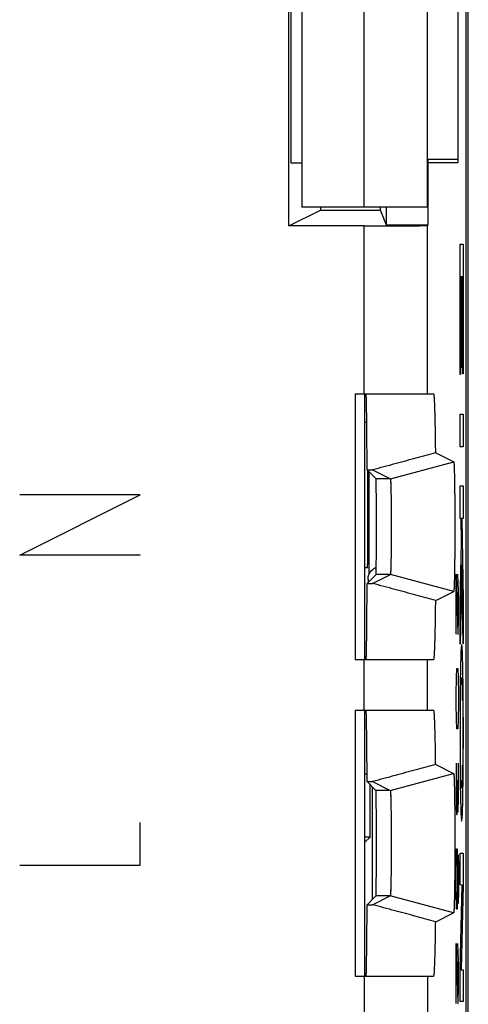
# Model space of a CAD drawing. Extents: x -10.8 to 11.6, y -24.6 to 24.4.
# Drawn here: x 4.5 to 11.6, y -16.1 to -0.6 of the extents above; entities that cross this region are included whole.
import ezdxf

# ---------------------------------------------------------------- set-up
doc = ezdxf.new("R2010")
doc.units = 0
doc.header["$LTSCALE"] = 16.335
doc.layers.get('0').update_dxf_attribs({"linetype": 'CONTINUOUS'})

msp = doc.modelspace()

# ---------------------------------------------------------------- linework, layer by layer
at = {"color": 7, "linetype": 'CONTINUOUS'}
for p, q in [((11.586, -18.246), (11.586, 18.049)), ((8.754, -3.847), (8.754, 17.65)), ((11.552, -17.77), (11.552, 17.573)), ((8.955, 17.352), (8.955, -3.548)), ((8.781, 16.652), (8.781, -2.848)), ((11.421, 16.652), (11.421, -2.848)), ((11.419, 16.602), (11.419, -2.798)), ((11.419, -2.798), (10.95, -2.798)), ((10.95, -3.834), (10.95, -2.798)), ((8.781, -2.848), (8.955, -2.848)), ((11.421, -2.848), (10.95, -2.848)), ((10.95, -3.548), (8.955, -3.548)), ((9.252, -3.548), (9.252, -3.598)), ((10.202, -3.598), (10.202, -3.548)), ((10.296, -3.834), (10.296, -3.548)), ((8.754, -3.847), (9.252, -3.598)), ((9.252, -3.598), (10.202, -3.598)), ((10.296, -3.834), (10.202, -3.598)), ((9.941, -3.847), (8.754, -3.847)), ((10.95, -3.834), (10.296, -3.834)), ((10.941, -3.839), (10.95, -3.834)), ((9.802, -6.498), (11.041, -6.498)), ((9.802, -6.498), (9.802, -10.698)), ((9.952, -10.698), (9.952, -6.498)), ((9.955, -6.948), (9.983, -6.948)), ((11.072, -7.432), (11.355, -7.574)), ((10.355, -7.842), (11.355, -7.574)), ((9.988, -7.701), (10.074, -7.701)), ((9.988, -7.701), (10.129, -7.842)), ((9.993, -7.701), (9.993, -9.048)), ((10.016, -7.729), (10.016, -9.357)), ((10.074, -7.701), (10.355, -7.842)), ((11.479, -8.818), (11.49, -8.807)), ((9.99, -9.248), (9.955, -9.248)), ((9.988, -9.495), (10.129, -9.355)), ((10.003, -9.427), (10.003, -9.481)), ((10.074, -9.495), (10.355, -9.355)), ((11.355, -9.623), (10.355, -9.355)), ((9.988, -9.495), (10.074, -9.495)), ((11.072, -9.765), (11.355, -9.623)), ((11.355, -9.623), (11.355, -9.623)), ((9.802, -10.698), (11.041, -10.698)), ((9.802, -11.498), (11.041, -11.498)), ((9.802, -11.498), (9.802, -15.698)), ((9.952, -15.698), (9.952, -11.498)), ((11.071, -12.357), (11.354, -12.498)), ((9.952, -12.502), (9.987, -12.502)), ((10.354, -12.766), (11.354, -12.498)), ((9.988, -12.626), (10.074, -12.626)), ((9.988, -12.626), (10.128, -12.766)), ((10.034, -13.502), (10.034, -12.673)), ((10.069, -12.708), (10.069, -14.489)), ((10.074, -12.626), (10.354, -12.766)), ((10.034, -13.502), (9.952, -13.502)), ((9.952, -13.585), (10.034, -13.502)), ((9.988, -14.571), (10.128, -14.431)), ((10.074, -14.571), (10.354, -14.431)), ((11.354, -14.699), (10.354, -14.431)), ((9.988, -14.571), (10.074, -14.571)), ((11.071, -14.84), (11.354, -14.699)), ((11.354, -14.699), (11.354, -14.699)), ((11.354, -14.699), (11.354, -14.699)), ((9.802, -15.698), (11.041, -15.698))]:
    msp.add_line(p, q, dxfattribs=at)
at = {"color": 9, "linetype": 'CONTINUOUS'}
for p, q in [((9.941, -3.548), (9.941, 17.352)), ((10.941, -3.548), (10.941, 17.352)), ((9.941, -6.498), (9.941, -3.847)), ((10.941, -6.498), (10.941, -3.839)), ((11.456, -4.136), (11.507, -4.136)), ((11.456, -6.196), (11.456, -4.136)), ((11.507, -4.136), (11.507, -6.184)), ((11.478, -4.653), (11.464, -4.653)), ((11.464, -4.653), (11.464, -6.196)), ((11.478, -6.081), (11.478, -4.653)), ((11.498, -4.653), (11.486, -4.653)), ((11.486, -4.653), (11.486, -6.081)), ((11.498, -6.184), (11.498, -4.653)), ((11.464, -6.196), (11.456, -6.196)), ((11.486, -6.081), (11.478, -6.081)), ((11.507, -6.184), (11.498, -6.184)), ((11.456, -6.819), (11.507, -6.819)), ((11.456, -7.337), (11.456, -6.819)), ((11.507, -6.819), (11.507, -7.337)), ((11.507, -7.337), (11.456, -7.337)), ((10.355, -7.842), (10.129, -7.842)), ((11.456, -7.952), (11.507, -7.952)), ((11.456, -8.47), (11.456, -7.952)), ((11.507, -7.952), (11.507, -8.47)), ((6.402, -8.098), (4.502, -8.098)), ((4.502, -9.048), (6.402, -8.098)), ((11.473, -8.47), (11.456, -8.47)), ((11.479, -8.84), (11.473, -8.47)), ((11.507, -8.47), (11.484, -8.47)), ((11.484, -8.47), (11.507, -9.755)), ((11.456, -9.805), (11.479, -8.84)), ((6.402, -9.048), (4.502, -9.048)), ((11.486, -9.203), (11.456, -10.456)), ((11.507, -10.449), (11.486, -9.203)), ((10.016, -9.467), (10.003, -9.427)), ((10.355, -9.355), (10.129, -9.355)), ((11.397, -9.348), (11.42, -10.298)), ((11.397, -10.298), (11.397, -9.348)), ((11.43, -9.62), (11.423, -9.348)), ((11.43, -10.027), (11.43, -9.62)), ((11.507, -9.755), (11.507, -10.449)), ((11.456, -10.456), (11.456, -9.805)), ((11.425, -10.298), (11.43, -10.027)), ((11.42, -10.298), (11.425, -10.298)), ((9.941, -11.498), (9.941, -10.698)), ((10.941, -11.498), (10.941, -10.698)), ((11.401, -10.977), (11.406, -10.841)), ((11.406, -10.841), (11.42, -10.841)), ((11.42, -10.841), (11.425, -10.977)), ((11.397, -11.248), (11.401, -10.977)), ((11.425, -10.977), (11.43, -11.248)), ((11.397, -11.384), (11.397, -11.248)), ((11.43, -11.248), (11.43, -11.384)), ((11.401, -11.656), (11.397, -11.384)), ((11.43, -11.384), (11.425, -11.656)), ((11.406, -11.791), (11.401, -11.656)), ((11.425, -11.656), (11.42, -11.791)), ((11.42, -11.791), (11.406, -11.791)), ((11.397, -12.334), (11.397, -13.013)), ((11.43, -12.877), (11.43, -12.334)), ((11.416, -12.877), (11.416, -12.606)), ((10.354, -12.766), (10.128, -12.766)), ((11.411, -13.148), (11.416, -12.877)), ((11.416, -12.877), (11.418, -13.103)), ((11.425, -13.103), (11.43, -12.877)), ((11.397, -13.013), (11.399, -13.148)), ((11.399, -13.148), (11.411, -13.148)), ((11.418, -13.103), (11.425, -13.103)), ((6.402, -13.948), (6.402, -13.27)), ((11.397, -13.963), (11.401, -13.691)), ((11.401, -13.691), (11.411, -13.691)), ((11.411, -13.691), (11.416, -13.963)), ((11.416, -13.963), (11.418, -13.782)), ((11.418, -13.782), (11.425, -13.782)), ((11.425, -13.782), (11.43, -13.963)), ((11.456, -13.759), (11.507, -13.759)), ((11.456, -14.257), (11.456, -13.759)), ((11.507, -13.759), (11.507, -14.265)), ((4.502, -13.948), (6.402, -13.948)), ((11.397, -14.37), (11.397, -13.963)), ((11.416, -13.963), (11.416, -14.37)), ((11.43, -13.963), (11.43, -14.37)), ((11.491, -14.264), (11.456, -14.257)), ((11.456, -15.582), (11.491, -14.264)), ((11.507, -14.265), (11.471, -15.601)), ((10.354, -14.431), (10.128, -14.431)), ((11.401, -14.641), (11.397, -14.37)), ((11.416, -14.37), (11.411, -14.641)), ((11.418, -14.551), (11.416, -14.37)), ((11.43, -14.37), (11.425, -14.551)), ((11.425, -14.551), (11.418, -14.551)), ((11.411, -14.641), (11.401, -14.641)), ((11.397, -15.184), (11.42, -16.134)), ((11.397, -16.134), (11.397, -15.184)), ((11.43, -15.456), (11.423, -15.184)), ((11.43, -15.863), (11.43, -15.456)), ((9.941, -15.698), (9.941, -17.517)), ((10.941, -15.698), (10.941, -17.517)), ((11.456, -16.1), (11.456, -15.582)), ((11.471, -15.601), (11.507, -15.601)), ((11.507, -15.601), (11.507, -16.1)), ((11.425, -16.134), (11.43, -15.863)), ((11.42, -16.134), (11.425, -16.134)), ((11.507, -16.1), (11.456, -16.1))]:
    msp.add_line(p, q, dxfattribs=at)
at = {"color": 7, "linetype": 'CONTINUOUS'}
for points, knots in [([(9.941, -3.847), (9.968, -3.847), (10.022, -3.847), (10.103, -3.847), (10.183, -3.847), (10.261, -3.847), (10.337, -3.846), (10.411, -3.846), (10.481, -3.846), (10.548, -3.845), (10.61, -3.845), (10.669, -3.844), (10.722, -3.844), (10.77, -3.843), (10.813, -3.843), (10.849, -3.842), (10.88, -3.841), (10.904, -3.841), (10.922, -3.84), (10.934, -3.839), (10.939, -3.839), (10.941, -3.839)], [0, 0, 0, 0, 0.081516, 0.162757, 0.242872, 0.321111, 0.397354, 0.471113, 0.541635, 0.608315, 0.671125, 0.729544, 0.782983, 0.831061, 0.87375, 0.910632, 0.941342, 0.965732, 0.983751, 0.995196, 1, 1, 1, 1]), ([(9.941, -3.847), (9.968, -3.847), (10.022, -3.847), (10.103, -3.847), (10.183, -3.847), (10.261, -3.847), (10.337, -3.846), (10.411, -3.846), (10.481, -3.846), (10.548, -3.845), (10.61, -3.845), (10.669, -3.844), (10.722, -3.844), (10.77, -3.843), (10.813, -3.843), (10.849, -3.842), (10.88, -3.841), (10.904, -3.841), (10.922, -3.84), (10.934, -3.839), (10.939, -3.839), (10.941, -3.839)], [0, 0, 0, 0, 0.081516, 0.162757, 0.242872, 0.321111, 0.397354, 0.471113, 0.541635, 0.608315, 0.671125, 0.729544, 0.782983, 0.831061, 0.87375, 0.910632, 0.941342, 0.965732, 0.983751, 0.995196, 1, 1, 1, 1]), ([(9.988, -7.701), (9.988, -7.657), (9.988, -7.571), (9.987, -7.445), (9.986, -7.324), (9.985, -7.21), (9.985, -7.103), (9.984, -7.003), (9.983, -6.911), (9.982, -6.827), (9.98, -6.753), (9.979, -6.687), (9.978, -6.631), (9.977, -6.585), (9.975, -6.549), (9.975, -6.521), (9.972, -6.509), (9.973, -6.498), (9.972, -6.498)], [0, 0, 0, 0, 0.109438, 0.214617, 0.315018, 0.410134, 0.4995, 0.58266, 0.659214, 0.728765, 0.790981, 0.84554, 0.892183, 0.930667, 0.96081, 0.98246, 0.995523, 1, 1, 1, 1]), ([(11.072, -7.432), (11.071, -7.392), (11.07, -7.315), (11.069, -7.202), (11.067, -7.096), (11.065, -6.997), (11.063, -6.906), (11.061, -6.823), (11.059, -6.75), (11.057, -6.685), (11.054, -6.63), (11.052, -6.584), (11.049, -6.549), (11.047, -6.521), (11.044, -6.509), (11.043, -6.498), (11.041, -6.498)], [0, 0, 0, 0, 0.127832, 0.248899, 0.362622, 0.468425, 0.565806, 0.654269, 0.733397, 0.802786, 0.862112, 0.911075, 0.949452, 0.977064, 0.993831, 1, 1, 1, 1]), ([(11.072, -7.432), (11.071, -7.392), (11.07, -7.315), (11.069, -7.202), (11.067, -7.096), (11.065, -6.997), (11.063, -6.906), (11.061, -6.823), (11.059, -6.75), (11.057, -6.685), (11.054, -6.63), (11.052, -6.584), (11.049, -6.549), (11.047, -6.521), (11.044, -6.509), (11.043, -6.498), (11.041, -6.498)], [0, 0, 0, 0, 0.127832, 0.248899, 0.362622, 0.468425, 0.565806, 0.654269, 0.733397, 0.802786, 0.862112, 0.911075, 0.949452, 0.977064, 0.993831, 1, 1, 1, 1]), ([(11.072, -7.432), (10.968, -7.46), (10.753, -7.518), (10.421, -7.608), (10.192, -7.67), (10.074, -7.701)], [0, 0, 0, 0, 0.312689, 0.645927, 1, 1, 1, 1]), ([(11.355, -7.574), (11.355, -7.574), (11.356, -7.574), (11.356, -7.574), (11.356, -7.574), (11.356, -7.575), (11.357, -7.576), (11.357, -7.578), (11.357, -7.58), (11.358, -7.583), (11.359, -7.59), (11.359, -7.599), (11.36, -7.61), (11.361, -7.623), (11.362, -7.638), (11.362, -7.655), (11.363, -7.674), (11.364, -7.695), (11.365, -7.726), (11.366, -7.769), (11.367, -7.827), (11.368, -7.89), (11.369, -7.959), (11.37, -8.034), (11.371, -8.113), (11.372, -8.196), (11.372, -8.282), (11.373, -8.37), (11.373, -8.461), (11.373, -8.552), (11.373, -8.644), (11.373, -8.736), (11.373, -8.826), (11.372, -8.915), (11.372, -9.001), (11.371, -9.084), (11.37, -9.163), (11.369, -9.237), (11.368, -9.307), (11.367, -9.37), (11.366, -9.427), (11.365, -9.471), (11.364, -9.502), (11.363, -9.523), (11.362, -9.542), (11.362, -9.559), (11.361, -9.574), (11.36, -9.587), (11.359, -9.598), (11.359, -9.607), (11.358, -9.613), (11.357, -9.617), (11.357, -9.619), (11.357, -9.621), (11.356, -9.622), (11.356, -9.622), (11.356, -9.623), (11.356, -9.623), (11.355, -9.623), (11.355, -9.623)], [0, 0, 0, 0, 0.000103, 0.000274, 0.000532, 0.000893, 0.001361, 0.001939, 0.003014, 0.004341, 0.007745, 0.012148, 0.017545, 0.023929, 0.03128, 0.039578, 0.048815, 0.058978, 0.070036, 0.094724, 0.122724, 0.153752, 0.187606, 0.223965, 0.262561, 0.303078, 0.34516, 0.388523, 0.432738, 0.477547, 0.52248, 0.567289, 0.611504, 0.654869, 0.696951, 0.737469, 0.776067, 0.812428, 0.846283, 0.877313, 0.905315, 0.930005, 0.941064, 0.951229, 0.960467, 0.968767, 0.97612, 0.982506, 0.987904, 0.992308, 0.995713, 0.99704, 0.998116, 0.998694, 0.999163, 0.999524, 0.999782, 0.999953, 1, 1, 1, 1]), ([(11.355, -7.574), (11.355, -7.574), (11.356, -7.574), (11.356, -7.575), (11.357, -7.576), (11.357, -7.578), (11.358, -7.583), (11.359, -7.59), (11.359, -7.599), (11.36, -7.61), (11.361, -7.623), (11.362, -7.644), (11.363, -7.676), (11.365, -7.719), (11.366, -7.769), (11.367, -7.827), (11.368, -7.89), (11.369, -7.959), (11.37, -8.034), (11.371, -8.113), (11.372, -8.196), (11.372, -8.282), (11.373, -8.37), (11.373, -8.461), (11.373, -8.552), (11.373, -8.644), (11.373, -8.736), (11.373, -8.826), (11.372, -8.915), (11.372, -9.001), (11.371, -9.084), (11.37, -9.163), (11.369, -9.237), (11.368, -9.307), (11.367, -9.37), (11.366, -9.427), (11.365, -9.478), (11.363, -9.521), (11.362, -9.553), (11.361, -9.574), (11.36, -9.587), (11.359, -9.598), (11.359, -9.607), (11.358, -9.614), (11.357, -9.619), (11.357, -9.621), (11.356, -9.622), (11.356, -9.623), (11.356, -9.623), (11.355, -9.623)], [0, 0, 0, 0, 0.000201, 0.000552, 0.001133, 0.001959, 0.00436, 0.007764, 0.012167, 0.017564, 0.023947, 0.031298, 0.048833, 0.070054, 0.094741, 0.122741, 0.153769, 0.187622, 0.223981, 0.262576, 0.303092, 0.345173, 0.388536, 0.43275, 0.477558, 0.52249, 0.567299, 0.611513, 0.654877, 0.696959, 0.737476, 0.776073, 0.812433, 0.846288, 0.877317, 0.905319, 0.930009, 0.951232, 0.968769, 0.976122, 0.982508, 0.987907, 0.99231, 0.995715, 0.998118, 0.998944, 0.999525, 0.999877, 1, 1, 1, 1]), ([(10.129, -9.355), (10.13, -9.354), (10.129, -9.349), (10.13, -9.34), (10.13, -9.324), (10.131, -9.303), (10.132, -9.276), (10.132, -9.244), (10.133, -9.207), (10.133, -9.164), (10.134, -9.118), (10.134, -9.067), (10.134, -9.012), (10.135, -8.954), (10.135, -8.893), (10.135, -8.83), (10.135, -8.765), (10.135, -8.699), (10.135, -8.632), (10.135, -8.565), (10.135, -8.498), (10.135, -8.431), (10.135, -8.367), (10.135, -8.303), (10.135, -8.243), (10.134, -8.185), (10.134, -8.13), (10.134, -8.079), (10.133, -8.033), (10.133, -7.99), (10.132, -7.953), (10.132, -7.921), (10.131, -7.894), (10.13, -7.873), (10.13, -7.857), (10.129, -7.848), (10.13, -7.843), (10.129, -7.842)], [0, 0, 0, 0, 0.002408, 0.008761, 0.019013, 0.033104, 0.050895, 0.072284, 0.09705, 0.125056, 0.156014, 0.189741, 0.225916, 0.264284, 0.304534, 0.346318, 0.389361, 0.433238, 0.477699, 0.522281, 0.566743, 0.61062, 0.653663, 0.695448, 0.735698, 0.774067, 0.810244, 0.843972, 0.874931, 0.902938, 0.927705, 0.949097, 0.966889, 0.980982, 0.991237, 0.997591, 1, 1, 1, 1]), ([(10.355, -7.842), (10.355, -7.842), (10.356, -7.842), (10.356, -7.843), (10.356, -7.844), (10.357, -7.846), (10.357, -7.85), (10.358, -7.856), (10.358, -7.863), (10.359, -7.872), (10.36, -7.882), (10.36, -7.893), (10.361, -7.906), (10.361, -7.926), (10.362, -7.955), (10.363, -7.992), (10.364, -8.035), (10.365, -8.082), (10.366, -8.133), (10.366, -8.187), (10.367, -8.245), (10.368, -8.305), (10.368, -8.368), (10.368, -8.433), (10.369, -8.498), (10.369, -8.565), (10.369, -8.632), (10.369, -8.698), (10.368, -8.764), (10.368, -8.829), (10.368, -8.891), (10.367, -8.952), (10.366, -9.01), (10.366, -9.064), (10.365, -9.115), (10.364, -9.162), (10.363, -9.204), (10.362, -9.242), (10.361, -9.27), (10.361, -9.29), (10.36, -9.303), (10.36, -9.315), (10.359, -9.325), (10.358, -9.334), (10.358, -9.341), (10.357, -9.347), (10.357, -9.351), (10.356, -9.353), (10.356, -9.354), (10.356, -9.355), (10.355, -9.355), (10.355, -9.355)], [0, 0, 0, 0, 0.000181, 0.000452, 0.001307, 0.002599, 0.00537, 0.009136, 0.013889, 0.01962, 0.026321, 0.033969, 0.042541, 0.052026, 0.073662, 0.098642, 0.126808, 0.157866, 0.191617, 0.227744, 0.265985, 0.306037, 0.34756, 0.390286, 0.433808, 0.477889, 0.522082, 0.566163, 0.609685, 0.652413, 0.693936, 0.733989, 0.772232, 0.80836, 0.842113, 0.873173, 0.90134, 0.926323, 0.947962, 0.957448, 0.966021, 0.97367, 0.980373, 0.986107, 0.99086, 0.994628, 0.997399, 0.998692, 0.999548, 0.999819, 1, 1, 1, 1]), ([(10.355, -7.842), (10.356, -7.842), (10.356, -7.843), (10.357, -7.846), (10.357, -7.85), (10.358, -7.859), (10.359, -7.873), (10.36, -7.895), (10.361, -7.922), (10.362, -7.955), (10.363, -7.992), (10.364, -8.035), (10.365, -8.082), (10.366, -8.133), (10.366, -8.187), (10.367, -8.245), (10.368, -8.305), (10.368, -8.368), (10.368, -8.433), (10.369, -8.498), (10.369, -8.565), (10.369, -8.632), (10.369, -8.698), (10.368, -8.764), (10.368, -8.829), (10.368, -8.891), (10.367, -8.952), (10.366, -9.01), (10.366, -9.064), (10.365, -9.115), (10.364, -9.162), (10.363, -9.204), (10.362, -9.242), (10.361, -9.275), (10.36, -9.302), (10.359, -9.324), (10.358, -9.338), (10.357, -9.347), (10.357, -9.351), (10.356, -9.353), (10.356, -9.355), (10.355, -9.355)], [0, 0, 0, 0, 0.000813, 0.002586, 0.005357, 0.009123, 0.019608, 0.033957, 0.052014, 0.07365, 0.098632, 0.126798, 0.157857, 0.191609, 0.227736, 0.265979, 0.306032, 0.347556, 0.390283, 0.433806, 0.477888, 0.522083, 0.566165, 0.609688, 0.652417, 0.693941, 0.733996, 0.772239, 0.808369, 0.842122, 0.873183, 0.901351, 0.926335, 0.947974, 0.966033, 0.980386, 0.990873, 0.99464, 0.997412, 0.999186, 1, 1, 1, 1]), ([(9.993, -9.048), (9.993, -9.074), (9.992, -9.12), (9.996, -9.187), (9.986, -9.217), (9.995, -9.248), (9.99, -9.248)], [0, 0, 0, 0, 0.381989, 0.70812, 0.924651, 1, 1, 1, 1]), ([(10.003, -9.427), (10.003, -9.401), (10.013, -9.351), (10.04, -9.309), (10.056, -9.292)], [0, 0, 0, 0, 0.526179, 1, 1, 1, 1]), ([(10.056, -9.292), (10.058, -9.29), (10.078, -9.269), (10.104, -9.251), (10.13, -9.241), (10.132, -9.24)], [0, 0, 0, 0, 0.086985, 0.933972, 1, 1, 1, 1]), ([(9.972, -10.698), (9.973, -10.698), (9.972, -10.687), (9.975, -10.676), (9.975, -10.647), (9.977, -10.612), (9.978, -10.566), (9.979, -10.51), (9.98, -10.444), (9.982, -10.369), (9.983, -10.286), (9.984, -10.194), (9.985, -10.094), (9.985, -9.987), (9.986, -9.872), (9.987, -9.752), (9.988, -9.625), (9.988, -9.539), (9.988, -9.495)], [0, 0, 0, 0, 0.004477, 0.01754, 0.03919, 0.069333, 0.107817, 0.15446, 0.209019, 0.271235, 0.340786, 0.41734, 0.5005, 0.589866, 0.684982, 0.785383, 0.890562, 1, 1, 1, 1]), ([(9.976, -10.641), (9.976, -10.632), (9.977, -10.609), (9.978, -10.566), (9.979, -10.51), (9.98, -10.444), (9.982, -10.369), (9.983, -10.286), (9.984, -10.194), (9.985, -10.094), (9.985, -9.987), (9.986, -9.872), (9.987, -9.752), (9.988, -9.625), (9.988, -9.539), (9.988, -9.495)], [0, 0, 0, 0, 0.022287, 0.062716, 0.111716, 0.169034, 0.234395, 0.307462, 0.387885, 0.475249, 0.569134, 0.669057, 0.774534, 0.88503, 1, 1, 1, 1]), ([(11.072, -9.765), (10.968, -9.737), (10.753, -9.679), (10.421, -9.589), (10.192, -9.527), (10.074, -9.495)], [0, 0, 0, 0, 0.312689, 0.645927, 1, 1, 1, 1]), ([(11.041, -10.698), (11.043, -10.698), (11.044, -10.688), (11.047, -10.676), (11.049, -10.648), (11.052, -10.613), (11.054, -10.567), (11.057, -10.512), (11.059, -10.447), (11.061, -10.373), (11.063, -10.291), (11.065, -10.2), (11.067, -10.101), (11.069, -9.995), (11.07, -9.882), (11.071, -9.805), (11.072, -9.765)], [0, 0, 0, 0, 0.006169, 0.022936, 0.050548, 0.088925, 0.137888, 0.197214, 0.266603, 0.345731, 0.434194, 0.531575, 0.637378, 0.751101, 0.872168, 1, 1, 1, 1]), ([(11.041, -10.698), (11.043, -10.698), (11.044, -10.688), (11.047, -10.676), (11.049, -10.648), (11.052, -10.613), (11.054, -10.567), (11.057, -10.512), (11.059, -10.447), (11.061, -10.373), (11.063, -10.291), (11.065, -10.2), (11.067, -10.101), (11.069, -9.995), (11.07, -9.882), (11.071, -9.805), (11.072, -9.765)], [0, 0, 0, 0, 0.006169, 0.022936, 0.050548, 0.088925, 0.137888, 0.197214, 0.266603, 0.345731, 0.434194, 0.531575, 0.637378, 0.751101, 0.872168, 1, 1, 1, 1]), ([(9.973, -10.696), (9.973, -10.695), (9.972, -10.687), (9.975, -10.676), (9.975, -10.657), (9.976, -10.644), (9.976, -10.641)], [0, 0, 0, 0, 0.039843, 0.327231, 0.803557, 1, 1, 1, 1]), ([(9.988, -12.626), (9.988, -12.585), (9.987, -12.503), (9.987, -12.384), (9.986, -12.271), (9.985, -12.163), (9.984, -12.063), (9.983, -11.969), (9.982, -11.883), (9.981, -11.805), (9.98, -11.735), (9.979, -11.674), (9.978, -11.622), (9.977, -11.579), (9.975, -11.546), (9.975, -11.52), (9.972, -11.509), (9.973, -11.498), (9.972, -11.498)], [0, 0, 0, 0, 0.110266, 0.216026, 0.316795, 0.412098, 0.501503, 0.584585, 0.660971, 0.730294, 0.792247, 0.84653, 0.892903, 0.931143, 0.961081, 0.982578, 0.995547, 1, 1, 1, 1]), ([(9.988, -12.626), (9.988, -12.585), (9.987, -12.503), (9.987, -12.384), (9.986, -12.271), (9.985, -12.163), (9.984, -12.063), (9.983, -11.969), (9.982, -11.883), (9.981, -11.805), (9.98, -11.735), (9.979, -11.674), (9.978, -11.622), (9.977, -11.579), (9.975, -11.546), (9.975, -11.52), (9.972, -11.509), (9.973, -11.498), (9.972, -11.498)], [0, 0, 0, 0, 0.110266, 0.216026, 0.316795, 0.412098, 0.501503, 0.584585, 0.660971, 0.730294, 0.792247, 0.84653, 0.892903, 0.931143, 0.961081, 0.982578, 0.995547, 1, 1, 1, 1]), ([(11.071, -12.357), (11.07, -12.32), (11.069, -12.248), (11.068, -12.144), (11.066, -12.046), (11.064, -11.955), (11.062, -11.871), (11.06, -11.796), (11.058, -11.728), (11.056, -11.669), (11.054, -11.618), (11.051, -11.576), (11.049, -11.544), (11.047, -11.519), (11.044, -11.508), (11.043, -11.498), (11.041, -11.498)], [0, 0, 0, 0, 0.128683, 0.250304, 0.36433, 0.470237, 0.567563, 0.655858, 0.734741, 0.803847, 0.862879, 0.911567, 0.949709, 0.977147, 0.993818, 1, 1, 1, 1]), ([(11.071, -12.357), (11.07, -12.32), (11.069, -12.248), (11.068, -12.144), (11.066, -12.046), (11.064, -11.955), (11.062, -11.871), (11.06, -11.796), (11.058, -11.728), (11.056, -11.669), (11.054, -11.618), (11.051, -11.576), (11.049, -11.544), (11.047, -11.519), (11.044, -11.508), (11.043, -11.498), (11.041, -11.498)], [0, 0, 0, 0, 0.128683, 0.250304, 0.36433, 0.470237, 0.567563, 0.655858, 0.734741, 0.803847, 0.862879, 0.911567, 0.949709, 0.977147, 0.993818, 1, 1, 1, 1]), ([(11.071, -12.357), (10.968, -12.385), (10.753, -12.442), (10.421, -12.532), (10.192, -12.594), (10.074, -12.626)], [0, 0, 0, 0, 0.311137, 0.643995, 1, 1, 1, 1]), ([(11.354, -12.498), (11.354, -12.498), (11.354, -12.498), (11.355, -12.498), (11.355, -12.499), (11.355, -12.5), (11.355, -12.501), (11.356, -12.502), (11.356, -12.504), (11.357, -12.508), (11.357, -12.514), (11.358, -12.524), (11.359, -12.535), (11.36, -12.548), (11.361, -12.563), (11.361, -12.581), (11.362, -12.6), (11.363, -12.621), (11.364, -12.653), (11.365, -12.697), (11.367, -12.756), (11.368, -12.82), (11.369, -12.891), (11.37, -12.967), (11.371, -13.048), (11.372, -13.133), (11.372, -13.222), (11.373, -13.314), (11.373, -13.407), (11.373, -13.502), (11.373, -13.598), (11.373, -13.694), (11.373, -13.789), (11.373, -13.883), (11.372, -13.975), (11.372, -14.063), (11.371, -14.149), (11.37, -14.23), (11.369, -14.306), (11.368, -14.376), (11.367, -14.441), (11.365, -14.499), (11.364, -14.544), (11.363, -14.576), (11.362, -14.597), (11.361, -14.616), (11.361, -14.633), (11.36, -14.649), (11.359, -14.662), (11.358, -14.673), (11.357, -14.682), (11.357, -14.689), (11.356, -14.693), (11.356, -14.695), (11.355, -14.696), (11.355, -14.697), (11.355, -14.698), (11.355, -14.698), (11.354, -14.699), (11.354, -14.699), (11.354, -14.699)], [0, 0, 0, 0, 0.000109, 0.000277, 0.000528, 0.000876, 0.001325, 0.001877, 0.002902, 0.004164, 0.007396, 0.01157, 0.016683, 0.022729, 0.029691, 0.037548, 0.046295, 0.055921, 0.066399, 0.089807, 0.116374, 0.145866, 0.178062, 0.212733, 0.249563, 0.288344, 0.328688, 0.370388, 0.413027, 0.456367, 0.500018, 0.54367, 0.58701, 0.629649, 0.67135, 0.711695, 0.750478, 0.787309, 0.821981, 0.854179, 0.883672, 0.910241, 0.933651, 0.94413, 0.953757, 0.962505, 0.970364, 0.977327, 0.983375, 0.988489, 0.992664, 0.995897, 0.997159, 0.998185, 0.998737, 0.999187, 0.999534, 0.999786, 0.999954, 1, 1, 1, 1]), ([(11.354, -12.498), (11.354, -12.498), (11.355, -12.498), (11.355, -12.499), (11.355, -12.5), (11.356, -12.503), (11.357, -12.507), (11.357, -12.514), (11.358, -12.524), (11.359, -12.535), (11.36, -12.548), (11.361, -12.57), (11.362, -12.602), (11.364, -12.646), (11.365, -12.697), (11.367, -12.756), (11.368, -12.82), (11.369, -12.891), (11.37, -12.967), (11.371, -13.048), (11.372, -13.133), (11.372, -13.222), (11.373, -13.314), (11.373, -13.407), (11.373, -13.502), (11.373, -13.598), (11.373, -13.694), (11.373, -13.789), (11.373, -13.883), (11.372, -13.975), (11.372, -14.063), (11.371, -14.149), (11.37, -14.23), (11.369, -14.306), (11.368, -14.376), (11.367, -14.441), (11.365, -14.499), (11.364, -14.551), (11.362, -14.595), (11.361, -14.627), (11.36, -14.649), (11.359, -14.662), (11.358, -14.673), (11.357, -14.682), (11.357, -14.69), (11.356, -14.694), (11.355, -14.697), (11.355, -14.698), (11.355, -14.699), (11.354, -14.699), (11.354, -14.699)], [0, 0, 0, 0, 0.000197, 0.00054, 0.001098, 0.001888, 0.004175, 0.007407, 0.01158, 0.016693, 0.02274, 0.029701, 0.046305, 0.066409, 0.089816, 0.116383, 0.145875, 0.178071, 0.212741, 0.249571, 0.288352, 0.328696, 0.370396, 0.413034, 0.456374, 0.500025, 0.543676, 0.587016, 0.629655, 0.671355, 0.711699, 0.750482, 0.787313, 0.821985, 0.854182, 0.883676, 0.910244, 0.933654, 0.95376, 0.970366, 0.977329, 0.983377, 0.988491, 0.992666, 0.995899, 0.998186, 0.998976, 0.999536, 0.999879, 1, 1, 1, 1]), ([(10.128, -14.431), (10.129, -14.43), (10.128, -14.424), (10.13, -14.415), (10.13, -14.399), (10.131, -14.377), (10.131, -14.349), (10.132, -14.315), (10.132, -14.276), (10.133, -14.232), (10.133, -14.183), (10.134, -14.13), (10.134, -14.072), (10.134, -14.011), (10.135, -13.947), (10.135, -13.881), (10.135, -13.812), (10.135, -13.742), (10.135, -13.67), (10.135, -13.598), (10.135, -13.526), (10.135, -13.455), (10.135, -13.385), (10.135, -13.316), (10.135, -13.249), (10.134, -13.185), (10.134, -13.125), (10.134, -13.067), (10.133, -13.014), (10.133, -12.965), (10.132, -12.921), (10.132, -12.882), (10.131, -12.848), (10.131, -12.82), (10.13, -12.798), (10.13, -12.782), (10.128, -12.772), (10.129, -12.767), (10.128, -12.766)], [0, 0, 0, 0, 0.002289, 0.008306, 0.018012, 0.031355, 0.048206, 0.06848, 0.091977, 0.118567, 0.148014, 0.180111, 0.21463, 0.251265, 0.289814, 0.329894, 0.371308, 0.413641, 0.456663, 0.499991, 0.543319, 0.586342, 0.628675, 0.670089, 0.710169, 0.74872, 0.785355, 0.819875, 0.851973, 0.881421, 0.908012, 0.93151, 0.951786, 0.968639, 0.981985, 0.991692, 0.99771, 1, 1, 1, 1]), ([(10.354, -12.766), (10.354, -12.766), (10.354, -12.766), (10.355, -12.767), (10.355, -12.768), (10.356, -12.771), (10.356, -12.775), (10.357, -12.781), (10.357, -12.788), (10.358, -12.797), (10.359, -12.808), (10.359, -12.82), (10.36, -12.833), (10.361, -12.854), (10.361, -12.884), (10.363, -12.923), (10.364, -12.967), (10.364, -13.016), (10.365, -13.07), (10.366, -13.127), (10.367, -13.188), (10.367, -13.252), (10.368, -13.318), (10.368, -13.386), (10.368, -13.456), (10.369, -13.527), (10.369, -13.598), (10.369, -13.67), (10.368, -13.741), (10.368, -13.811), (10.368, -13.879), (10.367, -13.945), (10.367, -14.009), (10.366, -14.07), (10.365, -14.127), (10.364, -14.18), (10.364, -14.229), (10.363, -14.274), (10.361, -14.313), (10.361, -14.343), (10.36, -14.364), (10.359, -14.377), (10.359, -14.389), (10.358, -14.4), (10.357, -14.409), (10.357, -14.416), (10.356, -14.422), (10.356, -14.426), (10.355, -14.429), (10.355, -14.43), (10.354, -14.43), (10.354, -14.431), (10.354, -14.431)], [0, 0, 0, 0, 0.000174, 0.000433, 0.001245, 0.002469, 0.00509, 0.00865, 0.013142, 0.01856, 0.024897, 0.032131, 0.040241, 0.049218, 0.069714, 0.093408, 0.120149, 0.149698, 0.181833, 0.216327, 0.252871, 0.291265, 0.331132, 0.372281, 0.414312, 0.457003, 0.499987, 0.542971, 0.585662, 0.627694, 0.668843, 0.708712, 0.747107, 0.783651, 0.818147, 0.850284, 0.879834, 0.906577, 0.930273, 0.950771, 0.959749, 0.96786, 0.975096, 0.981434, 0.986854, 0.991347, 0.994908, 0.99753, 0.998754, 0.999566, 0.999825, 1, 1, 1, 1]), ([(10.354, -12.766), (10.354, -12.767), (10.355, -12.768), (10.355, -12.771), (10.356, -12.775), (10.357, -12.781), (10.357, -12.788), (10.358, -12.801), (10.359, -12.821), (10.36, -12.85), (10.361, -12.884), (10.363, -12.923), (10.364, -12.967), (10.364, -13.016), (10.365, -13.07), (10.366, -13.127), (10.367, -13.188), (10.367, -13.252), (10.368, -13.318), (10.368, -13.386), (10.368, -13.456), (10.369, -13.527), (10.369, -13.598), (10.369, -13.67), (10.368, -13.741), (10.368, -13.811), (10.368, -13.879), (10.367, -13.945), (10.367, -14.009), (10.366, -14.07), (10.365, -14.127), (10.364, -14.18), (10.364, -14.229), (10.363, -14.274), (10.361, -14.313), (10.36, -14.347), (10.359, -14.376), (10.358, -14.396), (10.357, -14.409), (10.357, -14.416), (10.356, -14.422), (10.355, -14.426), (10.355, -14.429), (10.354, -14.43), (10.354, -14.431)], [0, 0, 0, 0, 0.000777, 0.002456, 0.005078, 0.008638, 0.01313, 0.018548, 0.032119, 0.049207, 0.069703, 0.093397, 0.120139, 0.149689, 0.181825, 0.21632, 0.252865, 0.291259, 0.331128, 0.372278, 0.41431, 0.457002, 0.499987, 0.542972, 0.585665, 0.627697, 0.668848, 0.708717, 0.747113, 0.783659, 0.818155, 0.850292, 0.879844, 0.906587, 0.930284, 0.950782, 0.967872, 0.981446, 0.986866, 0.991359, 0.99492, 0.997542, 0.999223, 1, 1, 1, 1]), ([(9.972, -15.698), (9.973, -15.698), (9.972, -15.688), (9.975, -15.677), (9.975, -15.651), (9.977, -15.618), (9.978, -15.575), (9.979, -15.523), (9.98, -15.461), (9.981, -15.392), (9.982, -15.314), (9.983, -15.228), (9.984, -15.134), (9.985, -15.033), (9.986, -14.926), (9.987, -14.813), (9.987, -14.693), (9.988, -14.612), (9.988, -14.571)], [0, 0, 0, 0, 0.004453, 0.017422, 0.038919, 0.068857, 0.107097, 0.15347, 0.207753, 0.269706, 0.339029, 0.415415, 0.498497, 0.587902, 0.683205, 0.783974, 0.889734, 1, 1, 1, 1]), ([(9.976, -15.645), (9.976, -15.637), (9.977, -15.615), (9.978, -15.575), (9.979, -15.523), (9.98, -15.461), (9.981, -15.392), (9.982, -15.314), (9.983, -15.228), (9.984, -15.134), (9.985, -15.033), (9.986, -14.926), (9.987, -14.813), (9.987, -14.693), (9.988, -14.612), (9.988, -14.571)], [0, 0, 0, 0, 0.022128, 0.062287, 0.110987, 0.167994, 0.233056, 0.305858, 0.386078, 0.473329, 0.567221, 0.667306, 0.773132, 0.8842, 1, 1, 1, 1]), ([(11.071, -14.84), (10.968, -14.812), (10.753, -14.754), (10.421, -14.665), (10.192, -14.603), (10.074, -14.571)], [0, 0, 0, 0, 0.311137, 0.643995, 1, 1, 1, 1]), ([(11.041, -15.698), (11.043, -15.698), (11.044, -15.689), (11.047, -15.678), (11.049, -15.653), (11.051, -15.621), (11.054, -15.579), (11.056, -15.528), (11.058, -15.469), (11.06, -15.401), (11.062, -15.325), (11.064, -15.242), (11.066, -15.151), (11.068, -15.053), (11.069, -14.949), (11.07, -14.877), (11.071, -14.84)], [0, 0, 0, 0, 0.006182, 0.022853, 0.050291, 0.088433, 0.137121, 0.196153, 0.265259, 0.344142, 0.432437, 0.529763, 0.63567, 0.749696, 0.871317, 1, 1, 1, 1]), ([(9.973, -15.694), (9.973, -15.687), (9.975, -15.677), (9.975, -15.66), (9.976, -15.648), (9.976, -15.645)], [0, 0, 0, 0, 0.29928, 0.795352, 1, 1, 1, 1])]:
    msp.add_open_spline(points, degree=3, knots=knots, dxfattribs=at)
at = {"color": 9, "linetype": 'CONTINUOUS'}
for points, knots in [([(11.481, -10.461, -8.95), (11.476, -10.461, -8.661), (11.469, -10.551, -8.27), (11.464, -10.764, -7.952), (11.463, -10.823, -7.883)], [0, 0, 0, 0, 0.75949, 1, 1, 1, 1]), ([(11.5, -10.823, -10.018), (11.496, -10.641, -9.804), (11.49, -10.492, -9.427), (11.483, -10.461, -9.049), (11.481, -10.461, -8.95)], [0, 0, 0, 0, 0.741018, 1, 1, 1, 1]), ([(11.463, -10.823, -7.883), (11.46, -10.947, -7.737), (11.456, -11.272, -7.503), (11.455, -11.662, -7.436), (11.455, -11.855, -7.436)], [0, 0, 0, 0, 0.496719, 1, 1, 1, 1]), ([(11.508, -11.855, -10.464), (11.508, -11.662, -10.464), (11.506, -11.272, -10.397), (11.502, -10.947, -10.163), (11.5, -10.823, -10.018)], [0, 0, 0, 0, 0.503285, 1, 1, 1, 1]), ([(11.467, -11.254, -8.143), (11.47, -11.112, -8.297), (11.475, -11.003, -8.587), (11.48, -10.982, -8.872), (11.481, -10.982, -8.95)], [0, 0, 0, 0, 0.728258, 1, 1, 1, 1]), ([(11.481, -10.982, -8.95), (11.485, -10.982, -9.171), (11.49, -11.043, -9.471), (11.494, -11.209, -9.708), (11.495, -11.254, -9.757)], [0, 0, 0, 0, 0.77007, 1, 1, 1, 1]), ([(11.455, -11.855, -7.436), (11.455, -12.048, -7.436), (11.456, -12.438, -7.503), (11.46, -12.763, -7.737), (11.463, -12.887, -7.883)], [0, 0, 0, 0, 0.503287, 1, 1, 1, 1]), ([(11.5, -12.887, -10.018), (11.502, -12.763, -10.163), (11.506, -12.438, -10.397), (11.508, -12.048, -10.464), (11.508, -11.855, -10.464)], [0, 0, 0, 0, 0.496714, 1, 1, 1, 1]), ([(11.481, -12.728, -8.95), (11.477, -12.728, -8.729), (11.472, -12.667, -8.429), (11.468, -12.501, -8.192), (11.467, -12.456, -8.143)], [0, 0, 0, 0, 0.770072, 1, 1, 1, 1]), ([(11.495, -12.456, -9.757), (11.493, -12.598, -9.603), (11.488, -12.707, -9.313), (11.483, -12.728, -9.028), (11.481, -12.728, -8.95)], [0, 0, 0, 0, 0.728251, 1, 1, 1, 1]), ([(11.463, -12.887, -7.883), (11.466, -13.069, -8.097), (11.473, -13.218, -8.474), (11.48, -13.249, -8.852), (11.481, -13.249, -8.95)], [0, 0, 0, 0, 0.741019, 1, 1, 1, 1]), ([(11.481, -13.249, -8.95), (11.486, -13.249, -9.239), (11.493, -13.159, -9.631), (11.499, -12.946, -9.948), (11.5, -12.887, -10.018)], [0, 0, 0, 0, 0.759486, 1, 1, 1, 1])]:
    msp.add_open_spline(points, degree=3, knots=knots, dxfattribs=at)
at = {"color": 7, "linetype": 'CONTINUOUS'}
msp.add_open_spline([(9.972, -10.698), (9.973, -10.698), (9.973, -10.697), (9.973, -10.696)], degree=3, dxfattribs=at)
at = {"color": 9, "linetype": 'CONTINUOUS'}
for points in [[(11.463, -11.856, -7.895), (11.463, -11.639, -7.895), (11.464, -11.4, -7.983), (11.467, -11.254, -8.143)], [(11.495, -11.254, -9.757), (11.498, -11.4, -9.917), (11.5, -11.639, -10.005), (11.5, -11.856, -10.005)], [(11.467, -12.456, -8.143), (11.464, -12.31, -7.983), (11.463, -12.073, -7.895), (11.463, -11.856, -7.895)], [(11.5, -11.856, -10.005), (11.5, -12.073, -10.005), (11.498, -12.31, -9.917), (11.495, -12.456, -9.757)]]:
    msp.add_open_spline(points, degree=3, dxfattribs=at)

doc.saveas('drawing.dxf')
